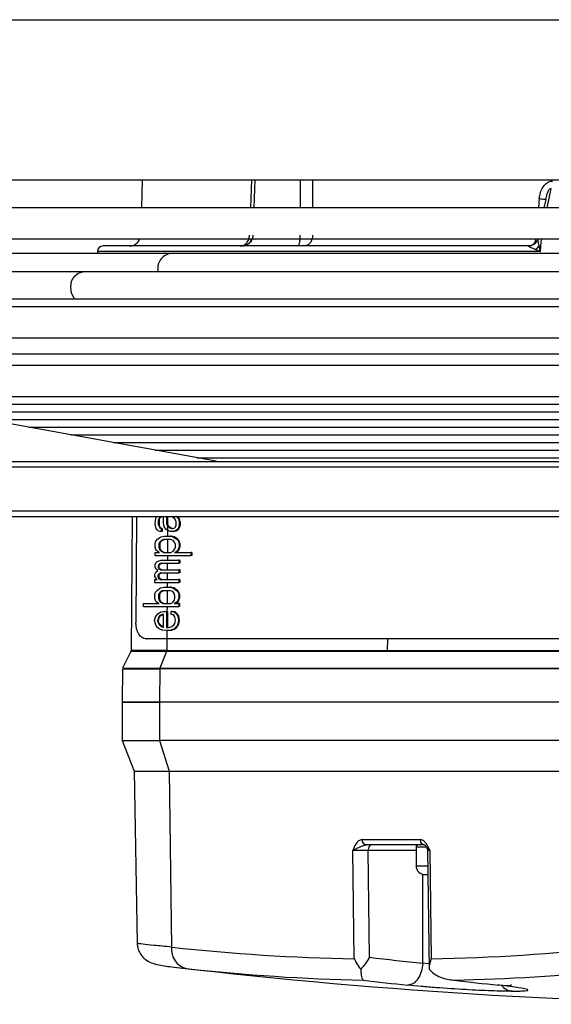
# Model space of a CAD drawing. Units: millimetres. Extents: x 5 to 414, y 3 to 291.
# Drawn here: x 154 to 157, y 105 to 111 of the extents above; entities that cross this region are included whole.
import ezdxf

# ---------------------------------------------------------------- set-up
doc = ezdxf.new("R2010")
doc.units = ezdxf.units.MM

msp = doc.modelspace()

# ---------------------------------------------------------------- linework, layer by layer
at = {"color": 8, "linetype": 'Continuous', "lineweight": 25}
for p, q in [((147.055, 111.3122), (167.807, 111.3122)), ((155.544, 110.34), (155.5382, 110.17)), ((155.8408, 110.17), (155.8416, 110.34)), ((155.9159, 110.17), (155.9167, 110.34)), ((157.3365, 110.17), (157.3621, 110.2879)), ((157.2895, 110.2249), (157.2848, 110.17)), ((157.2989, 109.94), (157.3026, 109.9833)), ((146.4361, 108.5992), (174.7113, 108.5992)), ((146.4361, 108.3325), (174.7113, 108.3325)), ((155.0365, 108.2992), (155.0356, 108.1791)), ((155.0355, 108.1577), (155.0349, 108.0806)), ((155.0348, 108.0624), (155.0346, 108.0332)), ((155.0345, 108.015), (155.0342, 107.9749)), ((155.0341, 107.9567), (155.0338, 107.9166)), ((155.0337, 107.8983), (155.0335, 107.8692)), ((155.0333, 107.8483), (155.0328, 107.7707)), ((155.0327, 107.7525), (155.0325, 107.7223)), ((155.0317, 107.6074), (155.0308, 107.4861)), ((156.3701, 107.4861), (156.3706, 107.5567)), ((156.5428, 106.2733), (156.2521, 106.2733)), ((156.591, 106.2933), (156.5428, 106.2933)), ((156.6038, 106.2933), (156.591, 106.2933)), ((156.5428, 106.18), (156.591, 106.18)), ((156.5834, 105.5891), (156.5834, 106.1288)), ((156.591, 106.18), (156.6128, 106.18)), ((156.617, 105.5848), (156.5834, 105.5891)), ((155.0755, 105.5654), (155.1514, 105.5568))]:
    msp.add_line(p, q, dxfattribs=at)
at = {"color": 7, "linetype": 'Continuous', "lineweight": 25}
for p, q in [((147.055, 110.34), (167.807, 110.34)), ((154.8816, 110.34), (154.8771, 110.17)), ((155.5643, 110.34), (155.5584, 110.17)), ((157.3282, 110.2209), (157.3171, 110.17)), ((157.3282, 110.2209), (157.3345, 110.245)), ((160.8754, 110.17), (153.0652, 110.17)), ((153.0652, 109.9833), (160.872, 109.9833)), ((155.0519, 109.8933), (154.038, 109.8933)), ((154.6113, 109.9067), (154.6113, 109.8933)), ((157.2213, 109.94), (154.6446, 109.94)), ((160.8754, 109.8933), (155.0519, 109.8933)), ((157.2961, 109.9067), (157.2989, 109.94)), ((154.523, 109.7828), (153.3713, 109.7828)), ((160.8754, 109.7828), (154.523, 109.7828)), ((160.8754, 109.6166), (153.9941, 109.6166)), ((160.8754, 109.57), (153.0652, 109.57)), ((153.0652, 109.3833), (160.8754, 109.3833)), ((160.8754, 109.2841), (153.0652, 109.2841)), ((160.8754, 109.2142), (153.0652, 109.2142)), ((155.3312, 108.6335), (153.0968, 109.0417)), ((153.1745, 109.0276), (160.8678, 109.0276)), ((153.4296, 108.9809), (160.8008, 108.9809)), ((153.6847, 108.9343), (160.7138, 108.9343)), ((153.9398, 108.8877), (160.637, 108.8877)), ((154.195, 108.8411), (160.5295, 108.8411)), ((154.4501, 108.7945), (160.4527, 108.7945)), ((154.7052, 108.7478), (160.3657, 108.7478)), ((154.9603, 108.7012), (160.2787, 108.7012)), ((155.2155, 108.6546), (160.1917, 108.6546)), ((146.4626, 108.6325), (174.678, 108.6325)), ((155.3312, 108.6335), (155.3358, 108.6325)), ((146.4626, 108.2992), (174.678, 108.2992)), ((154.822, 108.2992), (154.8149, 107.4859)), ((154.8485, 108.2992), (154.8441, 107.6567)), ((154.9618, 108.2738), (154.9665, 108.2957)), ((154.9665, 108.2957), (154.9694, 108.2992)), ((154.9846, 108.2884), (154.9799, 108.2738)), ((154.9892, 108.2957), (154.9846, 108.2884)), ((154.9899, 108.2884), (154.9846, 108.2884)), ((154.9852, 108.2738), (154.9899, 108.2884)), ((154.9977, 108.2992), (154.9892, 108.2957)), ((154.9944, 108.2957), (154.9892, 108.2957)), ((154.9899, 108.2884), (154.9944, 108.2957)), ((154.9944, 108.2957), (155.003, 108.2992)), ((155.0116, 108.2593), (155.0118, 108.2992)), ((155.03, 108.2992), (155.0297, 108.2593)), ((155.0353, 108.2992), (155.035, 108.2593)), ((155.0662, 108.2957), (155.0577, 108.2992)), ((155.0797, 108.2848), (155.0662, 108.2957)), ((155.0887, 108.2666), (155.0797, 108.2848)), ((155.0849, 108.2992), (155.0934, 108.2957)), ((155.0987, 108.2957), (155.0902, 108.2992)), ((155.0934, 108.2957), (155.1024, 108.2848)), ((155.0987, 108.2957), (155.0934, 108.2957)), ((155.1077, 108.2848), (155.0987, 108.2957)), ((155.1024, 108.2848), (155.1068, 108.2666)), ((155.1077, 108.2848), (155.1024, 108.2848)), ((155.1121, 108.2666), (155.1077, 108.2848)), ((154.9617, 108.252), (154.9618, 108.2738)), ((154.966, 108.2264), (154.9617, 108.252)), ((154.9705, 108.2192), (154.966, 108.2264)), ((154.9795, 108.2119), (154.9705, 108.2192)), ((154.9799, 108.2738), (154.9798, 108.252)), ((154.9798, 108.252), (154.9842, 108.2374)), ((154.9851, 108.252), (154.9798, 108.252)), ((154.9852, 108.2738), (154.9799, 108.2738)), ((154.9842, 108.2374), (154.9887, 108.2301)), ((154.9895, 108.2374), (154.9842, 108.2374)), ((154.9852, 108.2738), (154.9851, 108.252)), ((154.9895, 108.2374), (154.9851, 108.252)), ((154.9887, 108.2301), (154.9977, 108.2264)), ((154.994, 108.2301), (154.9887, 108.2301)), ((154.994, 108.2301), (154.9895, 108.2374)), ((155.003, 108.2264), (154.994, 108.2301)), ((154.9977, 108.2264), (154.9976, 108.2082)), ((155.003, 108.2264), (154.9977, 108.2264)), ((155.003, 108.2264), (155.0029, 108.2082)), ((155.0159, 108.2374), (155.0116, 108.2593)), ((155.0249, 108.2228), (155.0159, 108.2374)), ((155.0339, 108.2155), (155.0249, 108.2228)), ((155.0297, 108.2593), (155.0341, 108.2447)), ((155.035, 108.2593), (155.0297, 108.2593)), ((155.0341, 108.2447), (155.0386, 108.2374)), ((155.0394, 108.2447), (155.0341, 108.2447)), ((155.0394, 108.2447), (155.035, 108.2593)), ((155.0386, 108.2374), (155.0476, 108.2301)), ((155.0439, 108.2374), (155.0386, 108.2374)), ((155.0439, 108.2374), (155.0394, 108.2447)), ((155.0529, 108.2301), (155.0439, 108.2374)), ((155.0476, 108.2301), (155.0612, 108.2264)), ((155.0529, 108.2301), (155.0476, 108.2301)), ((155.0665, 108.2264), (155.0529, 108.2301)), ((155.0612, 108.2264), (155.0703, 108.2264)), ((155.0703, 108.2264), (155.0794, 108.2301)), ((155.0794, 108.2301), (155.0885, 108.2447)), ((155.0974, 108.2228), (155.0838, 108.2119)), ((155.0885, 108.2447), (155.0887, 108.2666)), ((155.0891, 108.2119), (155.1027, 108.2228)), ((155.102, 108.2301), (155.0974, 108.2228)), ((155.1027, 108.2228), (155.0974, 108.2228)), ((155.1067, 108.2447), (155.102, 108.2301)), ((155.1073, 108.2301), (155.102, 108.2301)), ((155.1027, 108.2228), (155.1073, 108.2301)), ((155.1068, 108.2666), (155.1067, 108.2447)), ((155.112, 108.2447), (155.1067, 108.2447)), ((155.1121, 108.2666), (155.1068, 108.2666)), ((155.1073, 108.2301), (155.112, 108.2447)), ((155.1121, 108.2666), (155.112, 108.2447)), ((154.9655, 108.1499), (154.9746, 108.1608)), ((154.9746, 108.1608), (154.9883, 108.1718)), ((154.9885, 108.2082), (154.9795, 108.2119)), ((154.9883, 108.1718), (154.9974, 108.1754)), ((154.9976, 108.2082), (154.9885, 108.2082)), ((155.0063, 108.1572), (154.9927, 108.1499)), ((154.9974, 108.1754), (155.0155, 108.1791)), ((155.0029, 108.2082), (154.9976, 108.2082)), ((154.998, 108.1499), (155.0116, 108.1572)), ((155.02, 108.1608), (155.0063, 108.1572)), ((155.0116, 108.1572), (155.0063, 108.1572)), ((155.0116, 108.1572), (155.0252, 108.1608)), ((155.0155, 108.1791), (155.0518, 108.1791)), ((155.02, 108.1608), (155.0472, 108.1608)), ((155.052, 108.2082), (155.0339, 108.2155)), ((155.0607, 108.1572), (155.0472, 108.1608)), ((155.0518, 108.1791), (155.0699, 108.1754)), ((155.0571, 108.1791), (155.0518, 108.1791)), ((155.0656, 108.2082), (155.052, 108.2082)), ((155.0752, 108.1754), (155.0571, 108.1791)), ((155.0698, 108.1535), (155.0607, 108.1572)), ((155.0838, 108.2119), (155.0656, 108.2082)), ((155.0709, 108.2082), (155.0656, 108.2082)), ((155.0699, 108.1754), (155.0925, 108.1608)), ((155.0752, 108.1754), (155.0699, 108.1754)), ((155.0709, 108.2082), (155.0891, 108.2119)), ((155.0978, 108.1608), (155.0752, 108.1754)), ((155.0891, 108.2119), (155.0838, 108.2119)), ((155.0925, 108.1608), (155.1015, 108.1499)), ((155.0978, 108.1608), (155.0925, 108.1608)), ((155.1068, 108.1499), (155.0978, 108.1608)), ((154.9607, 108.1134), (154.9608, 108.1353)), ((154.9651, 108.0988), (154.9607, 108.1134)), ((154.9608, 108.1353), (154.9655, 108.1499)), ((154.9696, 108.0916), (154.9651, 108.0988)), ((154.9835, 108.1353), (154.9834, 108.1134)), ((154.9834, 108.1134), (154.9878, 108.0988)), ((154.9886, 108.1134), (154.9834, 108.1134)), ((154.9927, 108.1499), (154.9835, 108.1353)), ((154.9888, 108.1353), (154.9835, 108.1353)), ((154.9878, 108.0988), (154.9968, 108.0879)), ((154.9931, 108.0988), (154.9878, 108.0988)), ((154.9888, 108.1353), (154.9886, 108.1134)), ((154.9931, 108.0988), (154.9886, 108.1134)), ((154.9888, 108.1353), (154.998, 108.1499)), ((154.998, 108.1499), (154.9927, 108.1499)), ((155.0021, 108.0879), (154.9931, 108.0988)), ((155.0693, 108.0879), (155.0785, 108.0988)), ((155.0788, 108.1426), (155.0698, 108.1535)), ((155.0785, 108.0988), (155.0831, 108.1134)), ((155.0832, 108.128), (155.0788, 108.1426)), ((155.0831, 108.1134), (155.0832, 108.128)), ((155.1011, 108.0988), (155.0965, 108.0916)), ((155.1058, 108.1134), (155.1011, 108.0988)), ((155.1064, 108.0988), (155.1011, 108.0988)), ((155.1015, 108.1499), (155.1059, 108.1353)), ((155.1068, 108.1499), (155.1015, 108.1499)), ((155.1018, 108.0916), (155.1064, 108.0988)), ((155.1059, 108.1353), (155.1058, 108.1134)), ((155.111, 108.1134), (155.1058, 108.1134)), ((155.1112, 108.1353), (155.1059, 108.1353)), ((155.1064, 108.0988), (155.111, 108.1134)), ((155.1112, 108.1353), (155.1068, 108.1499)), ((155.1112, 108.1353), (155.111, 108.1134)), ((154.9603, 108.0624), (154.9605, 108.0806)), ((154.9603, 108.0624), (155.1779, 108.0624)), ((154.9605, 108.0806), (154.9877, 108.0806)), ((154.9786, 108.0843), (154.9696, 108.0916)), ((154.9877, 108.0806), (154.9786, 108.0843)), ((154.9968, 108.0879), (155.0103, 108.0806)), ((155.0021, 108.0879), (154.9968, 108.0879)), ((155.0156, 108.0806), (155.0021, 108.0879)), ((155.0103, 108.0806), (155.0557, 108.0806)), ((155.0557, 108.0806), (155.0693, 108.0879)), ((155.0874, 108.0843), (155.0783, 108.0806)), ((155.0783, 108.0806), (155.1781, 108.0806)), ((155.0836, 108.0806), (155.0927, 108.0843)), ((155.0965, 108.0916), (155.0874, 108.0843)), ((155.0927, 108.0843), (155.0874, 108.0843)), ((155.0927, 108.0843), (155.1018, 108.0916)), ((155.1018, 108.0916), (155.0965, 108.0916)), ((155.1781, 108.0806), (155.1779, 108.0624)), ((155.1832, 108.0624), (155.1779, 108.0624)), ((155.1834, 108.0806), (155.1781, 108.0806)), ((155.1834, 108.0806), (155.1832, 108.0624)), ((154.9599, 107.9931), (154.96, 108.0077)), ((154.9643, 107.9822), (154.9599, 107.9931)), ((154.96, 108.0077), (154.9646, 108.0186)), ((154.9778, 107.9712), (154.9643, 107.9822)), ((154.9646, 108.0186), (154.9737, 108.0259)), ((154.9737, 108.0259), (154.9964, 108.0332)), ((154.9826, 108.0077), (154.978, 108.0004)), ((154.978, 108.0004), (154.978, 107.9895)), ((154.9833, 108.0004), (154.978, 108.0004)), ((154.978, 107.9895), (154.9824, 107.9822)), ((154.9833, 107.9895), (154.978, 107.9895)), ((154.9824, 107.9822), (154.987, 107.9785)), ((154.9877, 107.9822), (154.9824, 107.9822)), ((154.9872, 108.0113), (154.9826, 108.0077)), ((154.9879, 108.0077), (154.9826, 108.0077)), ((154.9833, 108.0004), (154.9879, 108.0077)), ((154.9833, 108.0004), (154.9833, 107.9895)), ((154.9877, 107.9822), (154.9833, 107.9895)), ((154.987, 107.9785), (154.996, 107.9749)), ((154.9922, 107.9785), (154.987, 107.9785)), ((154.9963, 108.015), (154.9872, 108.0113)), ((154.9925, 108.0113), (154.9872, 108.0113)), ((154.9922, 107.9785), (154.9877, 107.9822)), ((154.9879, 108.0077), (154.9925, 108.0113)), ((155.0013, 107.9749), (154.9922, 107.9785)), ((154.9925, 108.0113), (155.0016, 108.015)), ((154.9963, 108.015), (155.1051, 108.015)), ((154.9964, 108.0332), (155.1052, 108.0332)), ((155.1052, 108.0332), (155.1051, 108.015)), ((155.1104, 108.015), (155.1051, 108.015)), ((155.1105, 108.0332), (155.1052, 108.0332)), ((155.1105, 108.0332), (155.1104, 108.015)), ((154.9595, 107.9348), (154.9596, 107.9494)), ((154.9639, 107.9238), (154.9595, 107.9348)), ((154.9596, 107.9494), (154.9642, 107.9603)), ((154.9729, 107.9166), (154.9639, 107.9238)), ((154.9642, 107.9603), (154.9778, 107.9712)), ((154.9822, 107.9494), (154.9776, 107.9421)), ((154.9776, 107.9421), (154.9776, 107.9348)), ((154.9829, 107.9421), (154.9776, 107.9421)), ((154.9776, 107.9348), (154.982, 107.9238)), ((154.9829, 107.9348), (154.9776, 107.9348)), ((154.982, 107.9238), (154.9911, 107.9166)), ((154.9873, 107.9238), (154.982, 107.9238)), ((154.9868, 107.953), (154.9822, 107.9494)), ((154.9875, 107.9494), (154.9822, 107.9494)), ((154.9829, 107.9421), (154.9875, 107.9494)), ((154.9829, 107.9421), (154.9829, 107.9348)), ((154.9873, 107.9238), (154.9829, 107.9348)), ((154.9959, 107.9567), (154.9868, 107.953)), ((154.9921, 107.953), (154.9868, 107.953)), ((154.9964, 107.9166), (154.9873, 107.9238)), ((154.9875, 107.9494), (154.9921, 107.953)), ((154.9921, 107.953), (155.0012, 107.9567)), ((154.9959, 107.9567), (155.1047, 107.9567)), ((154.996, 107.9749), (155.1048, 107.9749)), ((155.1048, 107.9749), (155.1047, 107.9567)), ((155.11, 107.9567), (155.1047, 107.9567)), ((155.1101, 107.9749), (155.1048, 107.9749)), ((155.1101, 107.9749), (155.11, 107.9567)), ((154.9592, 107.8983), (154.9593, 107.9166)), ((154.9592, 107.8983), (155.1043, 107.8983)), ((154.9593, 107.9166), (154.9729, 107.9166)), ((154.9725, 107.8509), (154.9861, 107.8619)), ((154.9861, 107.8619), (154.9952, 107.8655)), ((154.9911, 107.9166), (155.1044, 107.9166)), ((154.9952, 107.8655), (155.0134, 107.8692)), ((155.0134, 107.8692), (155.0497, 107.8692)), ((155.0497, 107.8692), (155.0678, 107.8655)), ((155.055, 107.8692), (155.0497, 107.8692)), ((155.0731, 107.8655), (155.055, 107.8692)), ((155.0678, 107.8655), (155.0903, 107.8509)), ((155.0731, 107.8655), (155.0678, 107.8655)), ((155.0956, 107.8509), (155.0731, 107.8655)), ((155.1044, 107.9166), (155.1043, 107.8983)), ((155.1096, 107.8983), (155.1043, 107.8983)), ((155.1097, 107.9166), (155.1044, 107.9166)), ((155.1097, 107.9166), (155.1096, 107.8983)), ((154.9585, 107.8035), (154.9587, 107.8254)), ((154.963, 107.7889), (154.9585, 107.8035)), ((154.9587, 107.8254), (154.9633, 107.84)), ((154.9633, 107.84), (154.9725, 107.8509)), ((154.9814, 107.8254), (154.9812, 107.8035)), ((154.9812, 107.8035), (154.9856, 107.7889)), ((154.9865, 107.8035), (154.9812, 107.8035)), ((154.9905, 107.84), (154.9814, 107.8254)), ((154.9867, 107.8254), (154.9814, 107.8254)), ((154.9867, 107.8254), (154.9865, 107.8035)), ((154.9909, 107.7889), (154.9865, 107.8035)), ((154.9867, 107.8254), (154.9958, 107.84)), ((155.0042, 107.8473), (154.9905, 107.84)), ((154.9958, 107.84), (154.9905, 107.84)), ((154.9958, 107.84), (155.0095, 107.8473)), ((155.0178, 107.8509), (155.0042, 107.8473)), ((155.0095, 107.8473), (155.0042, 107.8473)), ((155.0095, 107.8473), (155.0231, 107.8509)), ((155.0178, 107.8509), (155.045, 107.8509)), ((155.0676, 107.8436), (155.045, 107.8509)), ((155.0766, 107.8327), (155.0676, 107.8436)), ((155.0763, 107.7889), (155.0809, 107.8035)), ((155.081, 107.8181), (155.0766, 107.8327)), ((155.0809, 107.8035), (155.081, 107.8181)), ((155.0903, 107.8509), (155.0993, 107.84)), ((155.0956, 107.8509), (155.0903, 107.8509)), ((155.1046, 107.84), (155.0956, 107.8509)), ((155.1036, 107.8035), (155.099, 107.7889)), ((155.0993, 107.84), (155.1038, 107.8254)), ((155.1046, 107.84), (155.0993, 107.84)), ((155.1038, 107.8254), (155.1036, 107.8035)), ((155.1089, 107.8035), (155.1036, 107.8035)), ((155.1091, 107.8254), (155.1038, 107.8254)), ((155.1043, 107.7889), (155.1089, 107.8035)), ((155.1091, 107.8254), (155.1046, 107.84)), ((155.1091, 107.8254), (155.1089, 107.8035)), ((154.8902, 107.7525), (154.8903, 107.7707)), ((154.8902, 107.7525), (155.1033, 107.7525)), ((154.8903, 107.7707), (154.9855, 107.7707)), ((154.9675, 107.7817), (154.963, 107.7889)), ((154.9765, 107.7744), (154.9675, 107.7817)), ((154.9855, 107.7707), (154.9765, 107.7744)), ((154.9856, 107.7889), (154.9946, 107.778)), ((154.9909, 107.7889), (154.9856, 107.7889)), ((154.9999, 107.778), (154.9909, 107.7889)), ((154.9946, 107.778), (155.0082, 107.7707)), ((154.9999, 107.778), (154.9946, 107.778)), ((155.0135, 107.7707), (154.9999, 107.778)), ((155.0082, 107.7707), (155.0535, 107.7707)), ((155.0535, 107.7707), (155.0672, 107.778)), ((155.0672, 107.778), (155.0763, 107.7889)), ((155.0853, 107.7744), (155.0762, 107.7707)), ((155.0762, 107.7707), (155.1034, 107.7707)), ((155.0815, 107.7707), (155.0906, 107.7744)), ((155.0944, 107.7817), (155.0853, 107.7744)), ((155.0906, 107.7744), (155.0853, 107.7744)), ((155.0906, 107.7744), (155.0997, 107.7817)), ((155.099, 107.7889), (155.0944, 107.7817)), ((155.0997, 107.7817), (155.0944, 107.7817)), ((155.1043, 107.7889), (155.099, 107.7889)), ((155.0997, 107.7817), (155.1043, 107.7889)), ((155.1034, 107.7707), (155.1033, 107.7525)), ((155.1085, 107.7525), (155.1033, 107.7525)), ((155.1087, 107.7707), (155.1034, 107.7707)), ((155.1087, 107.7707), (155.1085, 107.7525)), ((154.9576, 107.6686), (154.9623, 107.6905)), ((154.9623, 107.6905), (154.976, 107.7087)), ((154.9804, 107.6869), (154.9757, 107.665)), ((154.976, 107.7087), (154.9942, 107.7197)), ((154.9895, 107.6978), (154.9804, 107.6869)), ((154.9857, 107.6869), (154.9804, 107.6869)), ((154.981, 107.665), (154.9857, 107.6869)), ((154.9857, 107.6869), (154.9948, 107.6978)), ((155.0032, 107.7051), (154.9895, 107.6978)), ((154.9948, 107.6978), (154.9895, 107.6978)), ((154.9942, 107.7197), (155.0124, 107.7233)), ((154.9948, 107.6978), (155.0085, 107.7051)), ((155.0123, 107.7051), (155.0032, 107.7051)), ((155.0117, 107.6285), (155.0123, 107.7051)), ((155.0124, 107.7233), (155.0305, 107.7233)), ((155.0305, 107.7233), (155.0298, 107.6249)), ((155.0358, 107.7233), (155.0305, 107.7233)), ((155.0358, 107.7233), (155.0351, 107.6249)), ((155.0576, 107.7051), (155.0577, 107.7233)), ((155.0712, 107.7014), (155.0576, 107.7051)), ((155.0577, 107.7233), (155.0758, 107.7197)), ((155.063, 107.7233), (155.0577, 107.7233)), ((155.0811, 107.7197), (155.063, 107.7233)), ((155.0802, 107.6905), (155.0712, 107.7014)), ((155.0758, 107.7197), (155.0894, 107.7087)), ((155.0811, 107.7197), (155.0758, 107.7197)), ((155.0845, 107.665), (155.0802, 107.6905)), ((155.0946, 107.7087), (155.0811, 107.7197)), ((155.0894, 107.7087), (155.0983, 107.6942)), ((155.0946, 107.7087), (155.0894, 107.7087)), ((155.1036, 107.6942), (155.0946, 107.7087)), ((155.0983, 107.6942), (155.1027, 107.6686)), ((155.1036, 107.6942), (155.0983, 107.6942)), ((155.108, 107.6686), (155.1036, 107.6942)), ((154.962, 107.6468), (154.9576, 107.6686)), ((154.9665, 107.6358), (154.962, 107.6468)), ((154.9754, 107.6249), (154.9665, 107.6358)), ((154.9845, 107.6176), (154.9754, 107.6249)), ((154.9757, 107.665), (154.9802, 107.6504)), ((154.981, 107.665), (154.9757, 107.665)), ((154.9802, 107.6504), (154.9846, 107.6431)), ((154.9854, 107.6504), (154.9802, 107.6504)), ((154.9854, 107.6504), (154.981, 107.665)), ((154.9846, 107.6431), (154.9982, 107.6322)), ((154.9899, 107.6431), (154.9846, 107.6431)), ((154.9899, 107.6431), (154.9854, 107.6504)), ((155.0034, 107.6322), (154.9899, 107.6431)), ((154.9982, 107.6322), (155.0072, 107.6285)), ((155.0034, 107.6322), (154.9982, 107.6322)), ((155.0117, 107.6288), (155.0034, 107.6322)), ((155.0072, 107.6285), (155.0117, 107.6285)), ((155.0298, 107.6249), (155.0389, 107.6249)), ((155.0389, 107.6249), (155.0525, 107.6285)), ((155.0525, 107.6285), (155.0616, 107.6322)), ((155.0616, 107.6322), (155.0753, 107.6431)), ((155.0842, 107.6249), (155.0751, 107.6176)), ((155.0753, 107.6431), (155.0799, 107.6504)), ((155.0799, 107.6504), (155.0845, 107.665)), ((155.0804, 107.6176), (155.0895, 107.6249)), ((155.0934, 107.6358), (155.0842, 107.6249)), ((155.0895, 107.6249), (155.0842, 107.6249)), ((155.0895, 107.6249), (155.0987, 107.6358)), ((155.098, 107.6468), (155.0934, 107.6358)), ((155.0987, 107.6358), (155.0934, 107.6358)), ((155.1027, 107.6686), (155.098, 107.6468)), ((155.1033, 107.6468), (155.098, 107.6468)), ((155.0987, 107.6358), (155.1033, 107.6468)), ((155.108, 107.6686), (155.1027, 107.6686)), ((155.1033, 107.6468), (155.108, 107.6686)), ((155.0025, 107.6103), (154.9845, 107.6176)), ((155.0297, 107.6067), (155.0025, 107.6103)), ((155.0569, 107.6103), (155.0297, 107.6067)), ((155.035, 107.6067), (155.0297, 107.6067)), ((155.035, 107.6067), (155.0622, 107.6103)), ((155.0751, 107.6176), (155.0569, 107.6103)), ((155.0622, 107.6103), (155.0569, 107.6103)), ((155.0622, 107.6103), (155.0804, 107.6176)), ((155.0804, 107.6176), (155.0751, 107.6176)), ((154.9039, 107.5567), (154.9092, 107.5567)), ((157.8263, 107.5567), (154.9043, 107.5567)), ((154.9043, 107.5567), (154.9096, 107.5567)), ((157.8316, 107.5567), (154.9096, 107.5567)), ((154.8135, 107.4804), (154.7631, 107.3795)), ((155.0297, 107.4802), (154.9898, 107.3796)), ((157.7083, 107.4802), (155.0297, 107.4802)), ((155.0308, 107.4861), (156.3701, 107.4861)), ((156.3701, 107.4861), (157.7094, 107.4861)), ((154.7618, 107.374), (154.76, 107.1733)), ((154.9887, 107.3738), (154.9873, 107.1733)), ((157.6672, 107.3738), (154.9887, 107.3738)), ((154.9898, 107.3796), (157.6684, 107.3796)), ((154.76, 107.1733), (154.76, 106.94)), ((154.9873, 107.1733), (154.76, 107.1733)), ((154.76, 107.1733), (154.9873, 107.1733)), ((154.9873, 107.1733), (154.9873, 106.94)), ((157.6659, 107.1733), (154.9873, 107.1733)), ((154.76, 106.94), (154.834, 106.7551)), ((154.76, 106.94), (154.9873, 106.94)), ((157.6659, 106.94), (154.9873, 106.94)), ((154.9873, 106.94), (155.046, 106.7551)), ((154.834, 106.7551), (154.8522, 105.71)), ((154.834, 106.7551), (155.046, 106.7551)), ((155.046, 106.7551), (157.7245, 106.7551)), ((155.046, 106.7551), (155.0608, 105.6869)), ((156.2148, 106.3394), (156.5672, 106.3394)), ((156.5937, 106.3067), (156.2412, 106.3067)), ((156.1677, 105.6157), (156.1586, 106.2739)), ((156.261, 105.6252), (156.2521, 106.2733)), ((156.5428, 106.2933), (156.5428, 106.18)), ((156.6115, 106.2752), (156.6215, 105.5504)), ((156.6253, 106.2739), (156.6344, 105.6157)), ((156.5962, 106.1267), (156.6136, 106.1267)), ((155.0475, 105.5686), (155.0755, 105.5654)), ((157.1259, 105.4189), (157.1732, 105.4206))]:
    msp.add_line(p, q, dxfattribs=at)
at = {"color": 7, "linetype": 'Continuous', "lineweight": 25, "flags": 128}
for points in [[(157.2809, 109.9833), (157.278, 109.9754), (157.2758, 109.9711)], [(154.9043, 107.5567), (154.8924, 107.5586), (154.881, 107.5643), (154.8706, 107.5736), (154.8614, 107.586), (154.854, 107.6012), (154.8485, 107.6184), (154.8451, 107.6372), (154.8441, 107.6567)]]:
    msp.add_lwpolyline(points, dxfattribs=at)
at = {"color": 8, "linetype": 'Continuous', "lineweight": 25, "flags": 128}
for points in [[(157.2961, 109.9067), (157.0039, 109.9067), (156.7224, 109.9067), (156.4531, 109.9067), (156.1974, 109.9067), (155.9569, 109.9067), (155.7327, 109.9067), (155.5262, 109.9067), (155.3384, 109.9067), (155.1704, 109.9067), (155.0231, 109.9067), (154.8974, 109.9067), (154.7939, 109.9067), (154.7131, 109.9067), (154.6556, 109.9067), (154.6216, 109.9067), (154.6113, 109.9067)], [(154.4768, 109.6166), (154.4707, 109.6235), (154.4546, 109.6537), (154.449, 109.6895), (154.4546, 109.7252), (154.4707, 109.7555), (154.4947, 109.7757), (154.523, 109.7828)]]:
    msp.add_lwpolyline(points, dxfattribs=at)
at = {"color": 7, "linetype": 'Continuous', "lineweight": 25}
for centre, radius, start, end in [((154.8061, 110.0067), 0.0667, 270.00001, 339.51268), ((155.486, 110.0067), 0.0667, 270.00014, 339.51268), ((154.6446, 109.9067), 0.0333, 90, 180), ((157.1974, 110.01), 0.1141, 307.05335, 322.88738), ((157.3535, 110.5033), 0.5659, 263.4038, 264.47095), ((154.8015, 107.4862), 0.0133, 337.90556, 359.63272), ((156.245, 106.3368), 0.0304, 175.02335, 262.80605), ((156.5562, 106.2933), 0.0133, 90, 180), ((156.5975, 106.3368), 0.0304, 175.02359, 262.80438), ((156.5962, 106.18), 0.0533, 180, 270), ((155.1786, 105.6723), 0.1187, 172.93956, 256.75017), ((156.4038, 117.9294), 12.316, 263.73969, 268.90155), ((156.4001, 117.8641), 12.2506, 271.09583, 276.27603), ((158.7626, 126.5151), 21.0391, 263.17137, 264.05468), ((158.9446, 138.6733), 33.3333, 263.33423, 270), ((156.5, 117.8515), 12.3685, 263.7401, 268.71185), ((156.4961, 117.7812), 12.2981, 271.28566, 275.85683), ((158.68, 126.4629), 21.1203, 263.3166, 264.05473), ((159.2301, 126.4629), 21.1203, 263.3166, 264.05473)]:
    msp.add_arc(centre, radius, start, end, dxfattribs=at)
at = {"color": 8, "linetype": 'Continuous', "lineweight": 25}
for centre, radius, start, end in [((157.2209, 110.0015), 0.0628, 273.19282, 331.00044), ((157.1769, 109.9954), 0.0928, 331.95897, 352.5043), ((155.0658, 109.805), 0.0894, 98.92695, 194.34778), ((157.1369, 105.5163), 0.098, 217.7253, 263.52407)]:
    msp.add_arc(centre, radius, start, end, dxfattribs=at)
at = {"color": 7, "linetype": 'Continuous', "lineweight": 25}
for centre, major_axis, ratio, start_param, end_param in [((157.212, 109.9061), (0.0107, 0.0337), 0.359439, 6.13107, 6.396378), ((157.3027, 109.9087), (0.0789, -0.031), 0.051448, 3.288912, 4.251854), ((157.308, 109.9071), (0.0841, -0.0327), 0.052662, 4.213303, 4.591666)]:
    msp.add_ellipse(centre, major_axis=major_axis, ratio=ratio, start_param=start_param, end_param=end_param, dxfattribs=at)
for points, knots in [([(157.2895, 110.2249), (157.2914, 110.2383), (157.2948, 110.2628), (157.3083, 110.2938), (157.3258, 110.3162), (157.3467, 110.3306), (157.3623, 110.3324), (157.3697, 110.3332)], [0, 0, 0, 0, 0.267064, 0.487474, 0.66552, 0.842812, 1, 1, 1, 1]), ([(157.3281, 110.2209), (157.329, 110.2209), (157.3299, 110.2209), (157.3272, 110.2212), (157.327, 110.2212)], [0, 0, 0, 0, 0.925761, 1, 1, 1, 1]), ([(155.5537, 110.0043), (155.5525, 109.9958), (155.55, 109.9787), (155.5343, 109.9581), (155.5194, 109.946), (155.5099, 109.9444), (155.5087, 109.9442)], [0, 0, 0, 0, 0.318514, 0.637027, 0.955541, 1, 1, 1, 1]), ([(157.2755, 109.9704), (157.2725, 109.966), (157.2666, 109.9573), (157.2532, 109.9475), (157.2381, 109.9412), (157.2273, 109.9403), (157.2221, 109.9399)], [0, 0, 0, 0, 0.259185, 0.516454, 0.765211, 1, 1, 1, 1]), ([(157.2961, 109.9067), (157.2951, 109.9107), (157.2935, 109.9172), (157.2915, 109.9263), (157.2899, 109.9338), (157.2889, 109.9387), (157.2885, 109.9411)], [0, 0, 0, 0, 0.349585, 0.570431, 0.787213, 1, 1, 1, 1]), ([(155.0297, 107.4802), (154.991, 107.4802), (154.9135, 107.4802), (154.8447, 107.4802), (154.8117, 107.4802), (154.8167, 107.4802), (154.8179, 107.4802)], [0, 0, 0, 0, 0.30005, 0.600099, 0.900149, 1, 1, 1, 1]), ([(154.7665, 107.3738), (154.7652, 107.3738), (154.7599, 107.3738), (154.7946, 107.3738), (154.8667, 107.3738), (154.948, 107.3738), (154.9887, 107.3738)], [0, 0, 0, 0, 0.099936, 0.399958, 0.699979, 1, 1, 1, 1]), ([(154.7679, 107.3796), (154.7666, 107.3796), (154.7613, 107.3796), (154.7959, 107.3796), (154.868, 107.3796), (154.9492, 107.3796), (154.9898, 107.3796)], [0, 0, 0, 0, 0.099974, 0.399983, 0.699991, 1, 1, 1, 1]), ([(156.2148, 106.3394), (156.2075, 106.3377), (156.1932, 106.3344), (156.1737, 106.3095), (156.1642, 106.2871), (156.1586, 106.2739)], [0, 0, 0, 0, 0.301956, 0.5894, 1, 1, 1, 1]), ([(156.1586, 106.2739), (156.1649, 106.2772), (156.1775, 106.2839), (156.2009, 106.2937), (156.2223, 106.3037), (156.2351, 106.3057), (156.2412, 106.3067)], [0, 0, 0, 0, 0.278983, 0.562183, 0.790523, 1, 1, 1, 1]), ([(156.6253, 106.2739), (156.6167, 106.2926), (156.6047, 106.3186), (156.5824, 106.3371), (156.5721, 106.3387), (156.5672, 106.3394)], [0, 0, 0, 0, 0.574979, 0.800128, 1, 1, 1, 1]), ([(156.5937, 106.3067), (156.5959, 106.3059), (156.6008, 106.3041), (156.6032, 106.2964), (156.6063, 106.292), (156.6073, 106.2904)], [0, 0, 0, 0, 0.35211, 0.771207, 1, 1, 1, 1]), ([(156.2521, 106.2733), (156.2475, 106.2734), (156.239, 106.2735), (156.2221, 106.2736), (156.2053, 106.2737), (156.1896, 106.2738), (156.1735, 106.2739), (156.1645, 106.2739), (156.1586, 106.2739)], [0, 0, 0, 0, 0.156583, 0.292294, 0.500276, 0.630063, 0.756798, 1, 1, 1, 1]), ([(156.6065, 106.29), (156.6077, 106.2882), (156.6108, 106.2833), (156.6111, 106.2774), (156.6113, 106.2737)], [0, 0, 0, 0, 0.371227, 1, 1, 1, 1]), ([(154.8522, 105.7104), (154.8524, 105.7057), (154.8529, 105.6958), (154.8567, 105.6761), (154.8657, 105.6526), (154.882, 105.6289), (154.9138, 105.6008), (154.967, 105.5795), (155.0197, 105.5724), (155.049, 105.5685)], [0, 0, 0, 0, 0.031874, 0.066341, 0.145698, 0.242023, 0.356658, 0.641395, 1, 1, 1, 1]), ([(156.1677, 105.6157), (156.172, 105.6067), (156.1823, 105.5855), (156.1978, 105.5651), (156.2068, 105.5533)], [0, 0, 0, 0, 0.422409, 1, 1, 1, 1]), ([(156.261, 105.6252), (156.253, 105.6125), (156.2372, 105.5877), (156.2168, 105.5646), (156.2068, 105.5533)], [0, 0, 0, 0, 0.5094403, 1, 1, 1, 1]), ([(156.6344, 105.6157), (156.6311, 105.6069), (156.623, 105.5856), (156.6221, 105.5652), (156.6215, 105.5533)], [0, 0, 0, 0, 0.413682, 1, 1, 1, 1]), ([(156.2068, 105.5533), (156.2073, 105.5439), (156.2085, 105.5247), (156.2131, 105.4971), (156.2184, 105.4906), (156.222, 105.4861)], [0, 0, 0, 0, 0.2331391, 0.4800492, 1, 1, 1, 1]), ([(156.6215, 105.5533), (156.6315, 105.5434), (156.6515, 105.5235), (156.7018, 105.4966), (156.744, 105.4903), (156.772, 105.4861)], [0, 0, 0, 0, 0.248816, 0.499495, 1, 1, 1, 1]), ([(157.1259, 105.4189), (157.0861, 105.4194), (157.0073, 105.4205), (156.8387, 105.4284), (156.7237, 105.4366), (156.6647, 105.4408)], [0, 0, 0, 0, 0.3306644, 0.6563708, 1, 1, 1, 1]), ([(157.0365, 105.4581), (157.0512, 105.4568), (157.0821, 105.4542), (157.1089, 105.4543), (157.1219, 105.455), (157.1218, 105.4591), (157.1218, 105.4593)], [0, 0, 0, 0, 0.321463, 0.675888, 0.97849, 1, 1, 1, 1])]:
    msp.add_open_spline(points, degree=3, knots=knots, dxfattribs=at)
at = {"color": 8, "linetype": 'Continuous', "lineweight": 25}
for points, knots in [([(157.3345, 110.245), (157.3359, 110.2521), (157.338, 110.2626), (157.3444, 110.2752), (157.3489, 110.2818), (157.3529, 110.2854), (157.356, 110.2873), (157.3592, 110.2882), (157.3612, 110.288), (157.3621, 110.2879)], [0, 0, 0, 0, 0.4094533, 0.604973, 0.752989, 0.8226893, 0.88406, 0.9414246, 1, 1, 1, 1]), ([(157.327, 110.2212), (157.3251, 110.2214), (157.3213, 110.2219), (157.308, 110.2232), (157.2957, 110.2243), (157.2895, 110.2249)], [0, 0, 0, 0, 0.315023, 0.657512, 1, 1, 1, 1]), ([(157.2885, 109.9411), (157.2864, 109.9521), (157.2836, 109.9669), (157.2829, 109.9804), (157.2827, 109.984)], [0, 0, 0, 0, 0.735371, 1, 1, 1, 1]), ([(155.0308, 107.4861), (154.9921, 107.4861), (154.9147, 107.4861), (154.8461, 107.4861), (154.8131, 107.4861), (154.8181, 107.4861), (154.8193, 107.4861)], [0, 0, 0, 0, 0.300021, 0.600043, 0.900064, 1, 1, 1, 1]), ([(156.6073, 106.2904), (156.6084, 106.2885), (156.6114, 106.2828), (156.6197, 106.2775), (156.6253, 106.2739)], [0, 0, 0, 0, 0.328253, 1, 1, 1, 1]), ([(156.6253, 106.2739), (156.6209, 106.2739), (156.6143, 106.2739), (156.6114, 106.2738), (156.6117, 106.2738), (156.6118, 106.2738)], [0, 0, 0, 0, 0.584253, 0.888772, 1, 1, 1, 1]), ([(155.0608, 105.6869), (155.0227, 105.6906), (154.9482, 105.6978), (154.8821, 105.7052), (154.8505, 105.7094), (154.8553, 105.7099), (154.8564, 105.7101)], [0, 0, 0, 0, 0.306592, 0.599636, 0.901669, 1, 1, 1, 1]), ([(156.6647, 105.4408), (156.6338, 105.4433), (156.572, 105.4483), (156.519, 105.4536), (156.4924, 105.4562)], [0, 0, 0, 0, 0.499521, 1, 1, 1, 1]), ([(157.1732, 105.4206), (157.1839, 105.4208), (157.2221, 105.4218), (157.2255, 105.4287), (157.1838, 105.4386), (157.1149, 105.4483), (157.0666, 105.4536), (157.0425, 105.4562)], [0, 0, 0, 0, 0.108873, 0.388003, 0.681081, 0.840228, 1, 1, 1, 1])]:
    msp.add_open_spline(points, degree=3, knots=knots, dxfattribs=at)
at = {"color": 7, "linetype": 'Continuous', "lineweight": 25}
for points in [[(155.4767, 109.94), (155.4839, 109.941), (155.4983, 109.9429), (155.5166, 109.9578), (155.5296, 109.9792), (155.5316, 109.9963), (155.5326, 110.0049)], [(155.828, 109.94), (155.8296, 109.9409), (155.8327, 109.9429), (155.8366, 109.9576), (155.8394, 109.9788), (155.8398, 109.9958), (155.8401, 110.0043)], [(155.9152, 110.0049), (155.9143, 109.9963), (155.9125, 109.9792), (155.901, 109.9578), (155.8847, 109.9429), (155.872, 109.941), (155.8656, 109.94)], [(155.0308, 107.4861), (155.0308, 107.485), (155.0307, 107.483), (155.03, 107.4811), (155.0297, 107.4802)], [(154.9898, 107.3796), (154.9895, 107.3787), (154.9889, 107.3768), (154.9887, 107.3748), (154.9887, 107.3738)], [(156.2724, 106.3067), (156.2697, 106.3062), (156.2644, 106.3052), (156.2577, 106.2974), (156.253, 106.2864), (156.2524, 106.2777), (156.2521, 106.2733)], [(156.5834, 105.5891), (156.581, 105.5715), (156.5762, 105.5364), (156.5542, 105.4922), (156.525, 105.4616), (156.5033, 105.458), (156.4924, 105.4562)]]:
    msp.add_open_spline(points, degree=3, dxfattribs=at)

doc.saveas('drawing.dxf')
